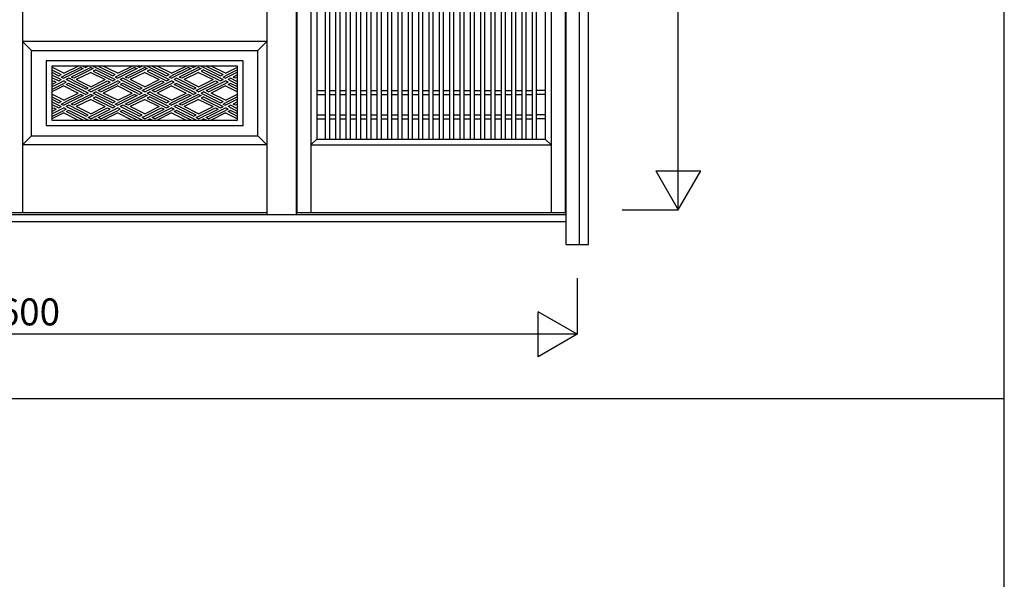
# Model space of a CAD drawing. Extents: x 0 to 27500, y 0 to 20000.
# Drawn here: x 15810 to 18000, y 15198 to 16442 of the extents above; entities that cross this region are included whole.
import ezdxf
from ezdxf.enums import TextEntityAlignment as Align

# ---------------------------------------------------------------- set-up
doc = ezdxf.new("R2010")
doc.units = 0
for name, color, linetype in [('YKK_A1', 4, 'CONTINUOUS'), ('YKK_A2', 3, 'CONTINUOUS'), ('YKK_F1', 7, 'CONTINUOUS'), ('YKK_N1', 2, 'CONTINUOUS')]:
    doc.layers.add(name, color=color, linetype=linetype)
doc.styles.get("Standard").update_dxf_attribs({"font": 'txt', "bigfont": 'bigfont'})

msp = doc.modelspace()

# ---------------------------------------------------------------- linework, layer by layer
at = {"layer": 'YKK_A1'}
for p, q in [((15816, 17910.2), (15816, 16013.9)), ((16426.5, 17905), (16426.5, 16013.9)), ((16457.5, 17905), (16457.5, 16013.9)), ((16992, 17905), (16992, 16013.9)), ((17023, 17905), (17023, 16013.9)), ((16470.5, 17815), (16470.5, 16176.9)), ((16490.3, 16177), (16490.3, 17815)), ((16499.3, 16177), (16499.3, 17815)), ((16513.3, 16177), (16513.3, 17815)), ((16522.3, 16177), (16522.3, 17815)), ((16536.3, 16177), (16536.3, 17815)), ((16545.3, 16177), (16545.3, 17815)), ((16559.3, 16177), (16559.3, 17815)), ((16568.3, 16177), (16568.3, 17815)), ((16582.3, 16177), (16582.3, 17815)), ((16591.3, 16177), (16591.3, 17815)), ((16605.3, 16177), (16605.3, 17815)), ((16614.3, 16177), (16614.3, 17815)), ((16628.6, 16177), (16628.6, 17815)), ((16637.6, 16177), (16637.6, 17815)), ((16651.3, 16177), (16651.3, 17815)), ((16660.3, 16177), (16660.3, 17815)), ((16674.3, 16177), (16674.3, 17815)), ((16683.3, 16177), (16683.3, 17815)), ((16697.3, 16177), (16697.3, 17815)), ((16706.3, 16177), (16706.3, 17815)), ((16720.3, 16177), (16720.3, 17815)), ((16729.3, 16177), (16729.3, 17815)), ((16743.3, 16177), (16743.3, 17815)), ((16752.3, 16177), (16752.3, 17815)), ((16766.3, 16177), (16766.3, 17815)), ((16775.3, 16177), (16775.3, 17815)), ((16789.3, 16177), (16789.3, 17815)), ((16798.3, 16177), (16798.3, 17815)), ((16812.3, 16177), (16812.3, 17815)), ((16821.3, 16177), (16821.3, 17815)), ((16835.3, 16177), (16835.3, 17815)), ((16844.3, 16177), (16844.3, 17815)), ((16858.3, 16177), (16858.3, 17815)), ((16867.3, 16177), (16867.3, 17815)), ((16881.3, 16177), (16881.3, 17815)), ((16890.3, 16177), (16890.3, 17815)), ((16904.3, 16177), (16904.3, 17815)), ((16913.3, 16177), (16913.3, 17815)), ((16927.3, 16177), (16927.3, 17815)), ((16936.3, 16177), (16936.3, 17815)), ((16950.3, 16177), (16950.3, 17815)), ((16959.3, 16177), (16959.3, 17815)), ((16979, 17815), (16979, 16176.9)), ((15816, 16394.2), (15836, 16374.2)), ((16470.5, 16285), (16490.3, 16285)), ((16470.5, 16276), (16490.3, 16276)), ((16499.3, 16285), (16513.3, 16285)), ((16499.3, 16276), (16513.3, 16276)), ((16522.3, 16285), (16536.3, 16285)), ((16522.3, 16276), (16536.3, 16276)), ((16545.3, 16285), (16559.3, 16285)), ((16545.3, 16276), (16559.3, 16276)), ((16568.3, 16285), (16582.3, 16285)), ((16568.3, 16276), (16582.3, 16276)), ((16591.3, 16285), (16605.3, 16285)), ((16591.3, 16276), (16605.3, 16276)), ((16614.6, 16285), (16628.6, 16285)), ((16614.6, 16276), (16628.6, 16276)), ((16637.3, 16285), (16651.3, 16285)), ((16637.3, 16276), (16651.3, 16276)), ((16660.3, 16285), (16674.3, 16285)), ((16660.3, 16276), (16674.3, 16276)), ((16683.3, 16285), (16697.3, 16285)), ((16683.3, 16276), (16697.3, 16276)), ((16706.3, 16285), (16720.3, 16285)), ((16706.3, 16276), (16720.3, 16276)), ((16729.3, 16285), (16743.3, 16285)), ((16729.3, 16276), (16743.3, 16276)), ((16752.3, 16285), (16766.3, 16285)), ((16752.3, 16276), (16766.3, 16276)), ((16775.3, 16285), (16789.3, 16285)), ((16775.3, 16276), (16789.3, 16276)), ((16798.3, 16285), (16812.3, 16285)), ((16798.3, 16276), (16812.3, 16276)), ((16821.3, 16285), (16835.3, 16285)), ((16821.3, 16276), (16835.3, 16276)), ((16844.3, 16285), (16858.3, 16285)), ((16844.3, 16276), (16858.3, 16276)), ((16867.3, 16285), (16881.3, 16285)), ((16867.3, 16276), (16881.3, 16276)), ((16890.3, 16285), (16904.3, 16285)), ((16890.3, 16276), (16904.3, 16276)), ((16913.3, 16285), (16927.3, 16285)), ((16913.3, 16276), (16927.3, 16276)), ((16936.3, 16285), (16950.3, 16285)), ((16936.3, 16276), (16950.3, 16276)), ((16979, 16285), (16959.3, 16285)), ((16979, 16276), (16959.3, 16276)), ((16470.5, 16231), (16490.3, 16231)), ((16499.3, 16231), (16513.3, 16231)), ((16522.3, 16231), (16536.3, 16231)), ((16545.3, 16231), (16559.3, 16231)), ((16568.3, 16231), (16582.3, 16231)), ((16591.3, 16231), (16605.3, 16231)), ((16614.6, 16231), (16628.6, 16231)), ((16637.3, 16231), (16651.3, 16231)), ((16660.3, 16231), (16674.3, 16231)), ((16683.3, 16231), (16697.3, 16231)), ((16706.3, 16231), (16720.3, 16231)), ((16729.3, 16231), (16743.3, 16231)), ((16752.3, 16231), (16766.3, 16231)), ((16775.3, 16231), (16789.3, 16231)), ((16798.3, 16231), (16812.3, 16231)), ((16821.3, 16231), (16835.3, 16231)), ((16844.3, 16231), (16858.3, 16231)), ((16867.3, 16231), (16881.3, 16231)), ((16890.3, 16231), (16904.3, 16231)), ((16913.3, 16231), (16927.3, 16231)), ((16936.3, 16231), (16950.3, 16231)), ((16979, 16231), (16959.3, 16231)), ((16470.5, 16222), (16490.3, 16222)), ((16499.3, 16222), (16513.3, 16222)), ((16522.3, 16222), (16536.3, 16222)), ((16545.3, 16222), (16559.3, 16222)), ((16568.3, 16222), (16582.3, 16222)), ((16591.3, 16222), (16605.3, 16222)), ((16614.6, 16222), (16628.6, 16222)), ((16637.3, 16222), (16651.3, 16222)), ((16660.3, 16222), (16674.3, 16222)), ((16683.3, 16222), (16697.3, 16222)), ((16706.3, 16222), (16720.3, 16222)), ((16729.3, 16222), (16743.3, 16222)), ((16752.3, 16222), (16766.3, 16222)), ((16775.3, 16222), (16789.3, 16222)), ((16798.3, 16222), (16812.3, 16222)), ((16821.3, 16222), (16835.3, 16222)), ((16844.3, 16222), (16858.3, 16222)), ((16867.3, 16222), (16881.3, 16222)), ((16890.3, 16222), (16904.3, 16222)), ((16913.3, 16222), (16927.3, 16222)), ((16936.3, 16222), (16950.3, 16222)), ((16979, 16222), (16959.3, 16222)), ((16359.5, 16164.2), (15816, 16164.2)), ((16470.5, 16176.9), (16457.5, 16163.9)), ((16470.5, 16176.9), (16979, 16176.9)), ((16979, 16176.9), (16992, 16163.9)), ((16457.5, 16163.9), (16992, 16163.9)), ((15751, 16013.9), (16359.5, 16013.9)), ((16426.5, 16013.9), (17023, 16013.9)), ((17023, 15992.9), (16426.5, 15992.9))]:
    msp.add_line(p, q, dxfattribs=at)
at = {"layer": 'YKK_A1', "linetype": 'Continuous'}
for p, q in [((16359.5, 16394.2), (15816, 16394.2)), ((16359.5, 16394.2), (16339.5, 16374.2)), ((15836, 16184.2), (15836, 16374.2)), ((15836, 16374.2), (16339.5, 16374.2)), ((16339.5, 16184.2), (16339.5, 16374.2)), ((15869, 16351.2), (15869, 16207.2)), ((16306.5, 16351.2), (15869, 16351.2)), ((16306.5, 16207.2), (16306.5, 16351.2)), ((15881, 16339.2), (15881, 16219.2)), ((16294.5, 16339.2), (15881, 16339.2)), ((15881, 16339.2), (15881, 16219.2)), ((15907.8, 16323.2), (15881, 16336.6)), ((15881, 16331), (15902.2, 16320.4)), ((15881, 16325.4), (15896.6, 16317.6)), ((15881, 16319.8), (15902.2, 16309.2)), ((15896.6, 16317.6), (15902.2, 16320.4)), ((15902.2, 16314.8), (15907.8, 16317.6)), ((15907.8, 16323.2), (15939.8, 16339.2)), ((15945.4, 16336.4), (15907.8, 16317.6)), ((15951, 16333.6), (15907.8, 16312)), ((15967.8, 16336.4), (15924.5, 16314.8)), ((15973.3, 16333.6), (15930.1, 16312)), ((15967.8, 16325.2), (15935.7, 16309.2)), ((15945.4, 16336.4), (15951, 16333.6)), ((15951, 16339.2), (15956.6, 16336.4)), ((15962.2, 16339.2), (15956.6, 16336.4)), ((15967.8, 16336.4), (15973.3, 16333.6)), ((15967.8, 16325.2), (15999.8, 16309.2)), ((15973.3, 16339.2), (16016.6, 16317.6)), ((15978.9, 16330.8), (15973.3, 16328)), ((15973.3, 16328), (16016.6, 16306.4)), ((15978.9, 16330.8), (16022.2, 16309.2)), ((15984.5, 16339.2), (16022.2, 16320.4)), ((16027.8, 16323.2), (15995.7, 16339.2)), ((16016.6, 16317.6), (16022.2, 16320.4)), ((16022.2, 16314.8), (16027.8, 16317.6)), ((16027.8, 16323.2), (16059.8, 16339.2)), ((16065.4, 16336.4), (16027.8, 16317.6)), ((16071, 16333.6), (16027.8, 16312)), ((16087.8, 16336.4), (16044.5, 16314.8)), ((16093.3, 16333.6), (16050.1, 16312)), ((16087.8, 16325.2), (16055.7, 16309.2)), ((16065.4, 16336.4), (16071, 16333.6)), ((16071, 16339.2), (16076.6, 16336.4)), ((16082.2, 16339.2), (16076.6, 16336.4)), ((16087.8, 16336.4), (16093.3, 16333.6)), ((16087.8, 16325.2), (16119.8, 16309.2)), ((16093.3, 16339.2), (16136.6, 16317.6)), ((16098.9, 16330.8), (16093.3, 16328)), ((16093.3, 16328), (16136.6, 16306.4)), ((16098.9, 16330.8), (16142.2, 16309.2)), ((16104.5, 16339.2), (16142.2, 16320.4)), ((16147.8, 16323.2), (16115.7, 16339.2)), ((16136.6, 16317.6), (16142.2, 16320.4)), ((16142.2, 16314.8), (16147.8, 16317.6)), ((16147.8, 16323.2), (16179.8, 16339.2)), ((16185.4, 16336.4), (16147.8, 16317.6)), ((16191, 16333.6), (16147.8, 16312)), ((16207.8, 16336.4), (16164.5, 16314.8)), ((16213.3, 16333.6), (16170.1, 16312)), ((16207.8, 16325.2), (16175.7, 16309.2)), ((16185.4, 16336.4), (16191, 16333.6)), ((16191, 16339.2), (16196.6, 16336.4)), ((16202.2, 16339.2), (16196.6, 16336.4)), ((16207.8, 16336.4), (16213.3, 16333.6)), ((16207.8, 16325.2), (16239.8, 16309.2)), ((16213.3, 16339.2), (16256.6, 16317.6)), ((16218.9, 16330.8), (16213.3, 16328)), ((16213.3, 16328), (16256.6, 16306.4)), ((16218.9, 16330.8), (16262.2, 16309.2)), ((16224.5, 16339.2), (16262.2, 16320.4)), ((16267.8, 16323.2), (16235.7, 16339.2)), ((16256.6, 16317.6), (16262.2, 16320.4)), ((16262.2, 16314.8), (16267.8, 16317.6)), ((16267.8, 16323.2), (16294.5, 16336.6)), ((16294.5, 16331), (16267.8, 16317.6)), ((16294.5, 16325.4), (16267.8, 16312)), ((16294.5, 16319.8), (16284.5, 16314.8)), ((16294.5, 16219.2), (16294.5, 16339.2)), ((15881, 16314.2), (15896.6, 16306.4)), ((15881, 16293), (15907.8, 16306.4)), ((15881, 16304.2), (15885.4, 16306.4)), ((15881, 16298.6), (15891, 16303.6)), ((15881, 16287.4), (15907.8, 16300.8)), ((15885.4, 16306.4), (15891, 16303.6)), ((15896.6, 16306.4), (15902.2, 16309.2)), ((15902.2, 16314.8), (15907.8, 16312)), ((15913.3, 16303.6), (15907.8, 16306.4)), ((15913.3, 16303.6), (15907.8, 16300.8)), ((15918.9, 16312), (15913.3, 16309.2)), ((15956.6, 16287.6), (15913.3, 16309.2)), ((15918.9, 16300.8), (15913.3, 16298)), ((15951, 16279.2), (15913.3, 16298)), ((15962.2, 16290.4), (15918.9, 16312)), ((15962.2, 16279.2), (15918.9, 16300.8)), ((15930.1, 16312), (15924.5, 16314.8)), ((15967.8, 16293.2), (15935.7, 16309.2)), ((15962.2, 16284.8), (16005.4, 16306.4)), ((15967.8, 16293.2), (15999.8, 16309.2)), ((15967.8, 16282), (16011, 16303.6)), ((15984.5, 16284.8), (16027.8, 16306.4)), ((15990.1, 16282), (16027.8, 16300.8)), ((16005.4, 16306.4), (16011, 16303.6)), ((16016.6, 16306.4), (16022.2, 16309.2)), ((16022.2, 16314.8), (16027.8, 16312)), ((16033.3, 16303.6), (16027.8, 16306.4)), ((16033.3, 16303.6), (16027.8, 16300.8)), ((16038.9, 16312), (16033.3, 16309.2)), ((16076.6, 16287.6), (16033.3, 16309.2)), ((16038.9, 16300.8), (16033.3, 16298)), ((16071, 16279.2), (16033.3, 16298)), ((16082.2, 16290.4), (16038.9, 16312)), ((16082.2, 16279.2), (16038.9, 16300.8)), ((16050.1, 16312), (16044.5, 16314.8)), ((16087.8, 16293.2), (16055.7, 16309.2)), ((16082.2, 16284.8), (16125.4, 16306.4)), ((16087.8, 16293.2), (16119.8, 16309.2)), ((16087.8, 16282), (16131, 16303.6)), ((16104.5, 16284.8), (16147.8, 16306.4)), ((16110.1, 16282), (16147.8, 16300.8)), ((16125.4, 16306.4), (16131, 16303.6)), ((16136.6, 16306.4), (16142.2, 16309.2)), ((16142.2, 16314.8), (16147.8, 16312)), ((16153.3, 16303.6), (16147.8, 16306.4)), ((16153.3, 16303.6), (16147.8, 16300.8)), ((16158.9, 16312), (16153.3, 16309.2)), ((16196.6, 16287.6), (16153.3, 16309.2)), ((16158.9, 16300.8), (16153.3, 16298)), ((16191, 16279.2), (16153.3, 16298)), ((16202.2, 16290.4), (16158.9, 16312)), ((16202.2, 16279.2), (16158.9, 16300.8)), ((16170.1, 16312), (16164.5, 16314.8)), ((16207.8, 16293.2), (16175.7, 16309.2)), ((16202.2, 16284.8), (16245.4, 16306.4)), ((16207.8, 16293.2), (16239.8, 16309.2)), ((16207.8, 16282), (16251, 16303.6)), ((16224.5, 16284.8), (16267.8, 16306.4)), ((16230.1, 16282), (16267.8, 16300.8)), ((16245.4, 16306.4), (16251, 16303.6)), ((16256.6, 16306.4), (16262.2, 16309.2)), ((16262.2, 16314.8), (16267.8, 16312)), ((16273.3, 16303.6), (16267.8, 16306.4)), ((16273.3, 16303.6), (16267.8, 16300.8)), ((16278.9, 16312), (16273.3, 16309.2)), ((16294.5, 16298.6), (16273.3, 16309.2)), ((16278.9, 16300.8), (16273.3, 16298)), ((16294.5, 16287.4), (16273.3, 16298)), ((16294.5, 16304.2), (16278.9, 16312)), ((16294.5, 16293), (16278.9, 16300.8)), ((16290.1, 16312), (16284.5, 16314.8)), ((16294.5, 16314.2), (16290.1, 16312)), ((15907.8, 16295.2), (15881, 16281.8)), ((15907.8, 16263.2), (15881, 16276.6)), ((15907.8, 16295.2), (15939.8, 16279.2)), ((15907.8, 16263.2), (15939.8, 16279.2)), ((15945.4, 16276.4), (15907.8, 16257.6)), ((15951, 16273.6), (15907.8, 16252)), ((15967.8, 16276.4), (15924.5, 16254.8)), ((15973.3, 16273.6), (15930.1, 16252)), ((15945.4, 16276.4), (15951, 16273.6)), ((15951, 16279.2), (15956.6, 16276.4)), ((15956.6, 16287.6), (15962.2, 16290.4)), ((15962.2, 16279.2), (15956.6, 16276.4)), ((15967.8, 16282), (15962.2, 16284.8)), ((15967.8, 16276.4), (15973.3, 16273.6)), ((15973.3, 16279.2), (15978.9, 16282)), ((15973.3, 16279.2), (16016.6, 16257.6)), ((15984.5, 16279.2), (15978.9, 16282)), ((15990.1, 16282), (15984.5, 16284.8)), ((15984.5, 16279.2), (16022.2, 16260.4)), ((16027.8, 16295.2), (15995.7, 16279.2)), ((16027.8, 16263.2), (15995.7, 16279.2)), ((16027.8, 16295.2), (16059.8, 16279.2)), ((16027.8, 16263.2), (16059.8, 16279.2)), ((16065.4, 16276.4), (16027.8, 16257.6)), ((16071, 16273.6), (16027.8, 16252)), ((16087.8, 16276.4), (16044.5, 16254.8)), ((16093.3, 16273.6), (16050.1, 16252)), ((16065.4, 16276.4), (16071, 16273.6)), ((16071, 16279.2), (16076.6, 16276.4)), ((16076.6, 16287.6), (16082.2, 16290.4)), ((16082.2, 16279.2), (16076.6, 16276.4)), ((16087.8, 16282), (16082.2, 16284.8)), ((16087.8, 16276.4), (16093.3, 16273.6)), ((16093.3, 16279.2), (16098.9, 16282)), ((16093.3, 16279.2), (16136.6, 16257.6)), ((16104.5, 16279.2), (16098.9, 16282)), ((16110.1, 16282), (16104.5, 16284.8)), ((16104.5, 16279.2), (16142.2, 16260.4)), ((16147.8, 16295.2), (16115.7, 16279.2)), ((16147.8, 16263.2), (16115.7, 16279.2)), ((16147.8, 16295.2), (16179.8, 16279.2)), ((16147.8, 16263.2), (16179.8, 16279.2)), ((16185.4, 16276.4), (16147.8, 16257.6)), ((16191, 16273.6), (16147.8, 16252)), ((16207.8, 16276.4), (16164.5, 16254.8)), ((16213.3, 16273.6), (16170.1, 16252)), ((16185.4, 16276.4), (16191, 16273.6)), ((16191, 16279.2), (16196.6, 16276.4)), ((16196.6, 16287.6), (16202.2, 16290.4)), ((16202.2, 16279.2), (16196.6, 16276.4)), ((16207.8, 16282), (16202.2, 16284.8)), ((16207.8, 16276.4), (16213.3, 16273.6)), ((16213.3, 16279.2), (16218.9, 16282)), ((16213.3, 16279.2), (16256.6, 16257.6)), ((16224.5, 16279.2), (16218.9, 16282)), ((16230.1, 16282), (16224.5, 16284.8)), ((16224.5, 16279.2), (16262.2, 16260.4)), ((16267.8, 16295.2), (16235.7, 16279.2)), ((16267.8, 16263.2), (16235.7, 16279.2)), ((16267.8, 16295.2), (16294.5, 16281.8)), ((16267.8, 16263.2), (16294.5, 16276.6)), ((15881, 16271), (15902.2, 16260.4)), ((15881, 16265.4), (15896.6, 16257.6)), ((15881, 16259.8), (15902.2, 16249.2)), ((15881, 16254.2), (15896.6, 16246.4)), ((15896.6, 16257.6), (15902.2, 16260.4)), ((15902.2, 16254.8), (15907.8, 16257.6)), ((15902.2, 16254.8), (15907.8, 16252)), ((15918.9, 16252), (15913.3, 16249.2)), ((15962.2, 16230.4), (15918.9, 16252)), ((15930.1, 16252), (15924.5, 16254.8)), ((15967.8, 16265.2), (15935.7, 16249.2)), ((15967.8, 16265.2), (15999.8, 16249.2)), ((15978.9, 16270.8), (15973.3, 16268)), ((15973.3, 16268), (16016.6, 16246.4)), ((15978.9, 16270.8), (16022.2, 16249.2)), ((16016.6, 16257.6), (16022.2, 16260.4)), ((16022.2, 16254.8), (16027.8, 16257.6)), ((16022.2, 16254.8), (16027.8, 16252)), ((16038.9, 16252), (16033.3, 16249.2)), ((16082.2, 16230.4), (16038.9, 16252)), ((16050.1, 16252), (16044.5, 16254.8)), ((16087.8, 16265.2), (16055.7, 16249.2)), ((16087.8, 16265.2), (16119.8, 16249.2)), ((16098.9, 16270.8), (16093.3, 16268)), ((16093.3, 16268), (16136.6, 16246.4)), ((16098.9, 16270.8), (16142.2, 16249.2)), ((16136.6, 16257.6), (16142.2, 16260.4)), ((16142.2, 16254.8), (16147.8, 16257.6)), ((16142.2, 16254.8), (16147.8, 16252)), ((16158.9, 16252), (16153.3, 16249.2)), ((16202.2, 16230.4), (16158.9, 16252)), ((16170.1, 16252), (16164.5, 16254.8)), ((16207.8, 16265.2), (16175.7, 16249.2)), ((16207.8, 16265.2), (16239.8, 16249.2)), ((16218.9, 16270.8), (16213.3, 16268)), ((16213.3, 16268), (16256.6, 16246.4)), ((16218.9, 16270.8), (16262.2, 16249.2)), ((16256.6, 16257.6), (16262.2, 16260.4)), ((16262.2, 16254.8), (16267.8, 16257.6)), ((16262.2, 16254.8), (16267.8, 16252)), ((16294.5, 16271), (16267.8, 16257.6)), ((16294.5, 16265.4), (16267.8, 16252)), ((16278.9, 16252), (16273.3, 16249.2)), ((16294.5, 16244.2), (16278.9, 16252)), ((16294.5, 16259.8), (16284.5, 16254.8)), ((16290.1, 16252), (16284.5, 16254.8)), ((16294.5, 16254.2), (16290.1, 16252)), ((15881, 16244.2), (15885.4, 16246.4)), ((15881, 16233), (15907.8, 16246.4)), ((15881, 16238.6), (15891, 16243.6)), ((15881, 16227.4), (15907.8, 16240.8)), ((15907.8, 16235.2), (15881, 16221.8)), ((15885.4, 16246.4), (15891, 16243.6)), ((15896.6, 16246.4), (15902.2, 16249.2)), ((15913.3, 16243.6), (15907.8, 16246.4)), ((15913.3, 16243.6), (15907.8, 16240.8)), ((15907.8, 16235.2), (15939.8, 16219.2)), ((15956.6, 16227.6), (15913.3, 16249.2)), ((15918.9, 16240.8), (15913.3, 16238)), ((15951, 16219.2), (15913.3, 16238)), ((15962.2, 16219.2), (15918.9, 16240.8)), ((15967.8, 16233.2), (15935.7, 16249.2)), ((15956.6, 16227.6), (15962.2, 16230.4)), ((15962.2, 16224.8), (16005.4, 16246.4)), ((15967.8, 16233.2), (15999.8, 16249.2)), ((15967.8, 16222), (16011, 16243.6)), ((15984.5, 16224.8), (16027.8, 16246.4)), ((15990.1, 16222), (16027.8, 16240.8)), ((16027.8, 16235.2), (15995.7, 16219.2)), ((16005.4, 16246.4), (16011, 16243.6)), ((16016.6, 16246.4), (16022.2, 16249.2)), ((16033.3, 16243.6), (16027.8, 16246.4)), ((16033.3, 16243.6), (16027.8, 16240.8)), ((16027.8, 16235.2), (16059.8, 16219.2)), ((16076.6, 16227.6), (16033.3, 16249.2)), ((16038.9, 16240.8), (16033.3, 16238)), ((16071, 16219.2), (16033.3, 16238)), ((16082.2, 16219.2), (16038.9, 16240.8)), ((16087.8, 16233.2), (16055.7, 16249.2)), ((16076.6, 16227.6), (16082.2, 16230.4)), ((16082.2, 16224.8), (16125.4, 16246.4)), ((16087.8, 16233.2), (16119.8, 16249.2)), ((16087.8, 16222), (16131, 16243.6)), ((16104.5, 16224.8), (16147.8, 16246.4)), ((16110.1, 16222), (16147.8, 16240.8)), ((16147.8, 16235.2), (16115.7, 16219.2)), ((16125.4, 16246.4), (16131, 16243.6)), ((16136.6, 16246.4), (16142.2, 16249.2)), ((16153.3, 16243.6), (16147.8, 16246.4)), ((16153.3, 16243.6), (16147.8, 16240.8)), ((16147.8, 16235.2), (16179.8, 16219.2)), ((16196.6, 16227.6), (16153.3, 16249.2)), ((16158.9, 16240.8), (16153.3, 16238)), ((16191, 16219.2), (16153.3, 16238)), ((16202.2, 16219.2), (16158.9, 16240.8)), ((16207.8, 16233.2), (16175.7, 16249.2)), ((16196.6, 16227.6), (16202.2, 16230.4)), ((16202.2, 16224.8), (16245.4, 16246.4)), ((16207.8, 16233.2), (16239.8, 16249.2)), ((16207.8, 16222), (16251, 16243.6)), ((16224.5, 16224.8), (16267.8, 16246.4)), ((16230.1, 16222), (16267.8, 16240.8)), ((16267.8, 16235.2), (16235.7, 16219.2)), ((16245.4, 16246.4), (16251, 16243.6)), ((16256.6, 16246.4), (16262.2, 16249.2)), ((16273.3, 16243.6), (16267.8, 16246.4)), ((16273.3, 16243.6), (16267.8, 16240.8)), ((16267.8, 16235.2), (16294.5, 16221.8)), ((16294.5, 16238.6), (16273.3, 16249.2)), ((16278.9, 16240.8), (16273.3, 16238)), ((16294.5, 16227.4), (16273.3, 16238)), ((16294.5, 16233), (16278.9, 16240.8)), ((15881, 16219.2), (16294.5, 16219.2)), ((15967.8, 16222), (15962.2, 16224.8)), ((15973.3, 16219.2), (15978.9, 16222)), ((15984.5, 16219.2), (15978.9, 16222)), ((15990.1, 16222), (15984.5, 16224.8)), ((16087.8, 16222), (16082.2, 16224.8)), ((16093.3, 16219.2), (16098.9, 16222)), ((16104.5, 16219.2), (16098.9, 16222)), ((16110.1, 16222), (16104.5, 16224.8)), ((16207.8, 16222), (16202.2, 16224.8)), ((16213.3, 16219.2), (16218.9, 16222)), ((16224.5, 16219.2), (16218.9, 16222)), ((16230.1, 16222), (16224.5, 16224.8)), ((15869, 16207.2), (16306.5, 16207.2)), ((15816, 16164.2), (15836, 16184.2)), ((15836, 16184.2), (16339.5, 16184.2)), ((16339.5, 16184.2), (16359.5, 16164.2))]:
    msp.add_line(p, q, dxfattribs=at)
at = {"layer": 'YKK_A2'}
for p, q in [((17025, 15943), (17025, 18375)), ((17074.7, 15943), (17074.7, 18375)), ((17054.7, 15943), (17054.7, 18353)), ((16359.5, 17910.2), (16359.5, 16008.9)), ((16424.5, 17910.2), (16424.5, 16008.9)), ((17025, 16008.9), (14475, 16008.9)), ((17025, 15992.9), (14475, 15992.9)), ((17025, 15943), (17074.7, 15943))]:
    msp.add_line(p, q, dxfattribs=at)
at = {"layer": 'YKK_F1', "color": 7}
for p, q in [((18000, 0), (18000, 19500)), ((0, 15600), (18000, 15600))]:
    msp.add_line(p, q, dxfattribs=at)
at = {"layer": 'YKK_N1', "linetype": 'Continuous'}
for p, q in [((17274.7, 16020), (17274.7, 18350)), ((17224.7, 16106.6), (17324.7, 16106.6)), ((17224.7, 16106.6), (17274.7, 16020)), ((17274.7, 16020), (17324.7, 16106.6)), ((17149.7, 16020), (17274.7, 16020)), ((17050, 15868), (17050, 15743)), ((17050, 15743), (16963.4, 15793)), ((16963.4, 15693), (16963.4, 15793)), ((17050, 15743), (14450, 15743)), ((17050, 15743), (16963.4, 15693))]:
    msp.add_line(p, q, dxfattribs=at)

# ---------------------------------------------------------------- texts
at = {"layer": 'YKK_N1'}
msp.add_text('W=2600', height=60, dxfattribs=at).set_placement((15750, 15785), align=Align.MIDDLE)

doc.saveas('drawing.dxf')
